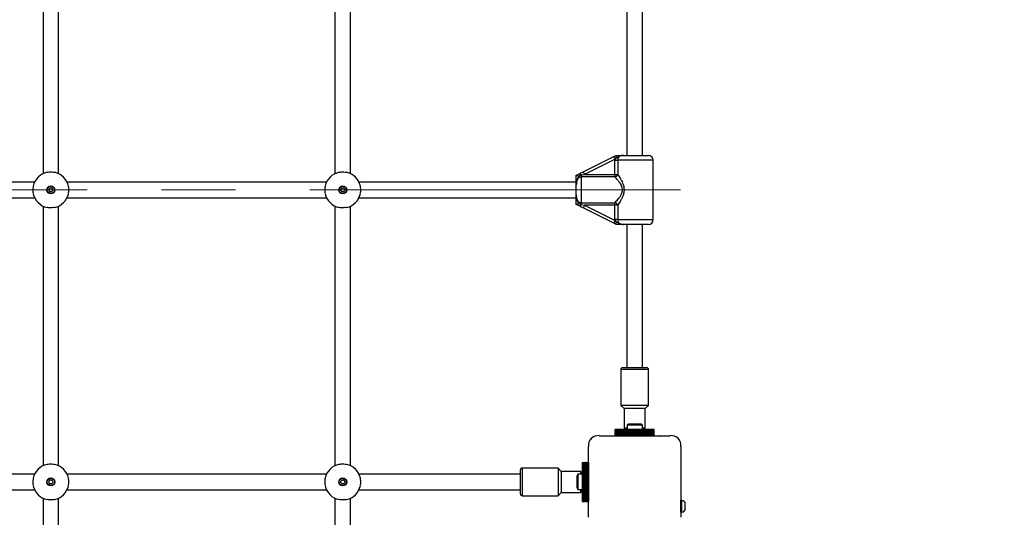
# Paper-space layout 'Sheet1(2)' of a CAD drawing. Units: millimetres. Extents: x 150 to 12450, y 150 to 8760.
# Drawn here: x 5288 to 6300, y 5812 to 6323 of the extents above; entities that cross this region are included whole.
import ezdxf

# ---------------------------------------------------------------- set-up
doc = ezdxf.new("R2010")
doc.units = ezdxf.units.MM
doc.linetypes.add('CENTERX2', pattern=[20.32, 12.7, -2.54, 2.54, -2.54])
doc.layers.add('FORMAT', color=7, linetype='Continuous')
doc.styles.add('SLDTEXTSTYLE0', font='TXT', dxfattribs={"width": 0.75})
doc.dimstyles.new('SLDDIMSTYLE2', dxfattribs={"dimtxt": 190.5, "dimasz": 179.832, "dimexe": 0, "dimexo": 0.0625, "dimgap": 47.625, "dimtad": 1, "dimdec": 0, "dimrnd": 1e-09, "dimzin": 12, "dimdsep": 46, "dimtxsty": 'SLDTEXTSTYLE0', "dimblk1": 'OBLIQUE', "dimblk2": 'OBLIQUE', "dimsah": 1, "dimcen": 0.09, "dimadec": 0, "dimazin": 3, "dimtfac": 1, "dimtofl": 0, "dimtmove": 0, "dimatfit": 3, "dimldrblk": 'OBLIQUE', "dimfxl": 1, "dimfrac": 2, "dimtolj": 1, "dimtzin": 12, "dimarcsym": 0})

# ---------------------------------------------------------------- blocks, each defined once
blk = doc.blocks.new('_OBLIQUE')
at = {"color": 0, "linetype": 'ByBlock', "lineweight": -2}
blk.add_line((-0.5, -0.5), (0.5, 0.5), dxfattribs=at)
blk = doc.blocks.new('_D_6')
at = {"layer": 'FORMAT', "ltscale": 30}
for p, q in [((6267.7, 8497.6), (9417.4, 8497.6)), ((9387.7, 3199.6), (9387.7, 8497.6)), ((6267.7, 3199.6), (9417.4, 3199.6))]:
    blk.add_line(p, q, dxfattribs=at)
at = {"layer": 'FORMAT', "ltscale": 30, "xscale": 179.832, "yscale": 179.832}
for p, rotation in [((9387.7, 8497.6, 200), 90.0000000000004), ((9387.7, 3199.6, 200), 270.0000000000004)]:
    blk.add_blockref('_OBLIQUE', p, dxfattribs=dict(at, rotation=rotation))
at = {"layer": 'FORMAT', "ltscale": 30, "insert": (9142.1, 5382.6), "char_height": 190.5, "attachment_point": 1, "rotation": 90, "style": 'SLDTEXTSTYLE0'}
blk.add_mtext('5298', dxfattribs=at)

psp = doc.layouts.new('Sheet1(2)')

# ---------------------------------------------------------------- linework, layer by layer
at = {"color": 7, "linetype": 'Continuous', "lineweight": 25, "ltscale": 30}
for p, q in [((5312.2, 6432), (5312.2, 6165.3)), ((5328.2, 6165.3), (5328.2, 6432)), ((5612.2, 6432), (5612.2, 6165.3)), ((5628.2, 6165.3), (5628.2, 6432)), ((5912.2, 6413.1), (5912.2, 6184.1)), ((5928.2, 6184.1), (5928.2, 6413.1)), ((5867.3, 6167.2), (5898.6, 6182.9)), ((5898.6, 6182.9), (5901.2, 6184.1)), ((5901.2, 6184.1), (5901.2, 6184.1)), ((5909.1, 6184.1), (5934.2, 6184.1)), ((5900, 6180.2), (5868.6, 6164.5)), ((5899.9, 6179.1), (5900, 6180.2)), ((5899.9, 6179.1), (5902.7, 6179.1)), ((5899.9, 6164.5), (5899.9, 6179.1)), ((5901.1, 6181.4), (5900, 6180.2)), ((5902.7, 6179.1), (5902.7, 6164.5)), ((5939.2, 6118.1), (5939.2, 6179.1)), ((5860.2, 6163.6), (5860.2, 6163.7)), ((5865.2, 6163.7), (5865.2, 6161.9)), ((5868.6, 6164.5), (5899.9, 6164.5)), ((5899.9, 6164.5), (5902.7, 6164.5)), ((5899.9, 6164.5), (5899.9, 6161.9)), ((5303.5, 6156.6), (5036.9, 6156.6)), ((5603.5, 6156.6), (5336.9, 6156.6)), ((5860.2, 6156.6), (5636.9, 6156.6)), ((5860.2, 6143.4), (5860.2, 6153.9)), ((5865.2, 6161.9), (5865.2, 6135.4)), ((5899.9, 6161.9), (5865.2, 6161.9)), ((5036.9, 6140.6), (5303.5, 6140.6)), ((5312.2, 6132), (5312.2, 5865.3)), ((5328.2, 5865.3), (5328.2, 6132)), ((5336.9, 6140.6), (5603.5, 6140.6)), ((5612.2, 6132), (5612.2, 5865.3)), ((5628.2, 5865.3), (5628.2, 6132)), ((5636.9, 6140.6), (5860.2, 6140.6)), ((5860.2, 6133.6), (5860.2, 6133.6)), ((5862.7, 6134.5), (5865.2, 6133.6)), ((5865.2, 6135.4), (5899.9, 6135.4)), ((5865.2, 6133.6), (5865.2, 6135.4)), ((5865.2, 6133.6), (5868.6, 6132.8)), ((5899.9, 6132.8), (5868.6, 6132.8)), ((5868.6, 6132.8), (5900, 6117.1)), ((5899.9, 6132.8), (5899.9, 6135.4)), ((5899.9, 6118.1), (5899.9, 6132.8)), ((5902.7, 6132.8), (5899.9, 6132.8)), ((5902.7, 6132.8), (5902.7, 6118.1)), ((5898.6, 6114.4), (5867.3, 6130.1)), ((5901.2, 6113.2), (5898.6, 6114.4)), ((5902.7, 6118.1), (5899.9, 6118.1)), ((5900, 6117.1), (5899.9, 6118.1)), ((5900, 6117.1), (5901.1, 6115.9)), ((5901.2, 6113.1), (5901.2, 6113.2)), ((5934.2, 6113.1), (5909.1, 6113.1)), ((5912.2, 6113.1), (5912.2, 5966.1)), ((5928.2, 5966.1), (5928.2, 6113.1)), ((5905.9, 5964.1), (5905.9, 5927.1)), ((5907.9, 5966.1), (5910.3, 5966.1)), ((5910.3, 5966.1), (5932.4, 5966.1)), ((5934.4, 5927.1), (5934.4, 5964.1)), ((5905.9, 5927.1), (5909.4, 5924.1)), ((5934.4, 5927.1), (5905.9, 5927.1)), ((5909.4, 5924.1), (5909.4, 5904.1)), ((5930.9, 5924.1), (5909.4, 5924.1)), ((5930.9, 5924.1), (5934.4, 5927.1)), ((5930.9, 5904.1), (5930.9, 5924.1)), ((5940.2, 5902.6), (5900.2, 5902.6)), ((5900.2, 5902.4), (5900.2, 5902.6)), ((5940.2, 5902.4), (5900.2, 5902.4)), ((5900.2, 5901.5), (5900.2, 5902.4)), ((5900.2, 5901.5), (5940.2, 5901.5)), ((5900.2, 5901.4), (5900.2, 5901.5)), ((5940.2, 5901.4), (5900.2, 5901.4)), ((5900.2, 5900.5), (5900.2, 5901.4)), ((5900.2, 5900.5), (5940.2, 5900.5)), ((5900.2, 5900.4), (5900.2, 5900.5)), ((5940.2, 5900.4), (5900.2, 5900.4)), ((5900.2, 5899.5), (5900.2, 5900.4)), ((5900.2, 5899.5), (5940.2, 5899.5)), ((5900.2, 5899.4), (5900.2, 5899.5)), ((5940.2, 5899.4), (5900.2, 5899.4)), ((5900.2, 5898.6), (5900.2, 5899.4)), ((5909.4, 5904.1), (5910.9, 5902.6)), ((5909.4, 5904.1), (5911.5, 5904.1)), ((5911.5, 5904.1), (5912.3, 5904.1)), ((5912.3, 5907.1), (5912.3, 5902.6)), ((5920.2, 5907.1), (5912.3, 5907.1)), ((5920.2, 5908.1), (5915.2, 5908.1)), ((5925.2, 5908.1), (5920.2, 5908.1)), ((5928.1, 5907.1), (5920.2, 5907.1)), ((5928.1, 5902.6), (5928.1, 5907.1)), ((5928.1, 5904.1), (5930.9, 5904.1)), ((5929.4, 5902.6), (5930.9, 5904.1)), ((5940.2, 5902.4), (5940.2, 5902.6)), ((5940.2, 5901.5), (5940.2, 5902.4)), ((5940.2, 5901.4), (5940.2, 5901.5)), ((5940.2, 5900.5), (5940.2, 5901.4)), ((5940.2, 5900.4), (5940.2, 5900.5)), ((5940.2, 5899.5), (5940.2, 5900.4)), ((5940.2, 5899.4), (5940.2, 5899.5)), ((5940.2, 5898.6), (5940.2, 5899.4)), ((5883.8, 5896.1), (5956.6, 5896.1)), ((5900.2, 5898.6), (5940.2, 5898.6)), ((5900.2, 5898.4), (5900.2, 5898.6)), ((5900.2, 5898.4), (5940.2, 5898.4)), ((5900.2, 5897.5), (5900.2, 5898.4)), ((5900.2, 5897.5), (5940.2, 5897.5)), ((5900.2, 5896.1), (5900.2, 5897.5)), ((5900.2, 5896.1), (5940.2, 5896.1)), ((5916.2, 5896.1), (5916.2, 5896.1)), ((5924.2, 5896.1), (5924.2, 5896.1)), ((5940.2, 5898.4), (5940.2, 5898.6)), ((5940.2, 5897.5), (5940.2, 5898.4)), ((5940.2, 5896.1), (5940.2, 5897.5)), ((5872.7, 5812.3), (5872.7, 5884.9)), ((5967.7, 5885), (5967.7, 5812.3)), ((5866.2, 5868.6), (5866.2, 5828.6)), ((5866.2, 5868.6), (5866.5, 5868.6)), ((5866.5, 5868.6), (5866.5, 5828.6)), ((5866.5, 5868.6), (5867.4, 5868.6)), ((5867.4, 5868.6), (5867.4, 5828.6)), ((5867.4, 5868.6), (5868.3, 5868.6)), ((5867.4, 5868.6), (5867.4, 5828.6)), ((5867.4, 5868.6), (5867.4, 5868.6)), ((5868.3, 5868.6), (5868.3, 5828.6)), ((5868.3, 5868.6), (5868.4, 5868.6)), ((5868.4, 5868.6), (5868.4, 5828.6)), ((5868.4, 5868.6), (5869.3, 5868.6)), ((5869.3, 5868.6), (5869.3, 5828.6)), ((5869.3, 5868.6), (5869.4, 5868.6)), ((5869.4, 5868.6), (5869.4, 5828.6)), ((5870.2, 5868.6), (5869.4, 5868.6)), ((5870.2, 5868.6), (5870.2, 5828.6)), ((5870.2, 5868.6), (5870.4, 5868.6)), ((5870.4, 5868.6), (5870.4, 5828.6)), ((5870.4, 5868.6), (5871.3, 5868.6)), ((5871.3, 5868.6), (5871.3, 5828.6)), ((5871.3, 5868.6), (5872.7, 5868.6)), ((5872.7, 5868.6), (5872.7, 5828.6)), ((5802.7, 5840.2), (5802.7, 5860.9)), ((5841.7, 5862.9), (5804.7, 5862.9)), ((5844.7, 5859.4), (5841.7, 5862.9)), ((5841.7, 5862.9), (5841.7, 5834.4)), ((5864.7, 5859.4), (5844.7, 5859.4)), ((5844.7, 5859.4), (5844.7, 5837.9)), ((5866.2, 5857.9), (5864.7, 5859.4)), ((5864.7, 5856.5), (5864.7, 5859.4)), ((5303.5, 5856.6), (5036.9, 5856.6)), ((5603.5, 5856.6), (5336.9, 5856.6)), ((5802.7, 5856.6), (5636.9, 5856.6)), ((5860.7, 5853.6), (5860.7, 5843.6)), ((5866.2, 5856.5), (5861.7, 5856.5)), ((5861.7, 5856.5), (5861.7, 5840.7)), ((5872.7, 5852.6), (5872.7, 5852.6)), ((5036.9, 5840.6), (5303.5, 5840.6)), ((5336.9, 5840.6), (5603.5, 5840.6)), ((5636.9, 5840.6), (5802.7, 5840.6)), ((5802.7, 5836.4), (5802.7, 5840.2)), ((5861.7, 5840.7), (5866.2, 5840.7)), ((5864.7, 5837.9), (5864.7, 5840.7)), ((5864.7, 5837.9), (5866.2, 5839.4)), ((5872.7, 5844.6), (5872.7, 5844.6)), ((5312.2, 5832), (5312.2, 5565.3)), ((5328.2, 5565.3), (5328.2, 5832)), ((5612.2, 5832), (5612.2, 5565.3)), ((5628.2, 5565.3), (5628.2, 5832)), ((5804.7, 5834.4), (5841.7, 5834.4)), ((5841.7, 5834.4), (5844.7, 5837.9)), ((5844.7, 5837.9), (5864.7, 5837.9)), ((5866.2, 5828.6), (5866.5, 5828.6)), ((5866.5, 5828.6), (5867.4, 5828.6)), ((5867.4, 5828.6), (5868.3, 5828.6)), ((5867.4, 5828.6), (5867.4, 5828.6)), ((5868.3, 5828.6), (5868.4, 5828.6)), ((5868.4, 5828.6), (5869.3, 5828.6)), ((5869.3, 5828.6), (5869.4, 5828.6)), ((5870.2, 5828.6), (5869.4, 5828.6)), ((5870.2, 5828.6), (5870.4, 5828.6)), ((5870.4, 5828.6), (5871.3, 5828.6)), ((5871.3, 5828.6), (5872.7, 5828.6)), ((5968.7, 5829.6), (5967.7, 5829.6)), ((5967.7, 5817.6), (5967.7, 5829.6)), ((5968.7, 5817.6), (5968.7, 5829.6)), ((5972.2, 5820.6), (5972.2, 5826.6)), ((5967.7, 5817.6), (5968.7, 5817.6))]:
    psp.add_line(p, q, dxfattribs=at)
at = {"color": 8, "linetype": 'Continuous', "lineweight": 25, "ltscale": 30}
for p, q in [((5939.2, 6179.1), (5902.7, 6179.1)), ((5902.7, 6118.1), (5939.2, 6118.1)), ((5908.7, 5964.1), (5905.9, 5964.1)), ((5934.4, 5964.1), (5908.7, 5964.1)), ((5804.7, 5862.9), (5804.7, 5838.9)), ((5804.7, 5838.9), (5804.7, 5834.4))]:
    psp.add_line(p, q, dxfattribs=at)
at = {"color": 7, "linetype": 'Continuous', "lineweight": 25, "ltscale": 30, "flags": 128}
for points in [[(5898.6, 6182.9), (5898.7, 6182.8), (5898.7, 6182.7), (5898.9, 6182.4), (5899, 6182.1), (5899.2, 6181.7), (5899.5, 6181.2), (5899.7, 6180.7), (5900, 6180.2)], [(5863.9, 6165.5), (5865, 6166), (5866.1, 6166.6), (5867.3, 6167.2)], [(5868.6, 6164.5), (5867.5, 6164.2), (5866.3, 6163.9), (5865.2, 6163.7)], [(5867.3, 6167.2), (5867.3, 6167.1), (5867.4, 6167), (5867.5, 6166.7), (5867.7, 6166.4), (5867.9, 6166), (5868.1, 6165.5), (5868.4, 6165), (5868.6, 6164.5)], [(5867.3, 6130.1), (5866.1, 6130.7), (5865, 6131.3), (5863.9, 6131.8)], [(5868.6, 6132.8), (5868.4, 6132.3), (5868.1, 6131.8), (5867.9, 6131.3), (5867.7, 6130.9), (5867.5, 6130.5), (5867.4, 6130.3), (5867.3, 6130.1), (5867.3, 6130.1)], [(5900, 6117.1), (5899.7, 6116.6), (5899.5, 6116.1), (5899.2, 6115.6), (5899, 6115.2), (5898.9, 6114.9), (5898.7, 6114.6), (5898.7, 6114.5), (5898.6, 6114.4)], [(5885.8, 5896.1), (5885.7, 5896.1), (5885.7, 5896.1)], [(5888.6, 5896.1), (5888.6, 5896.1), (5888.5, 5896.1)], [(5891.4, 5896.1), (5891.4, 5896.1), (5891.4, 5896.1)], [(5894.2, 5896.1), (5894.2, 5896.1), (5894.2, 5896.1)], [(5897.1, 5896.1), (5897.1, 5896.1), (5897, 5896.1)], [(5899.9, 5896.1), (5899.9, 5896.1), (5899.9, 5896.1)], [(5940.5, 5896.1), (5940.5, 5896.1), (5940.5, 5896.1)], [(5943.4, 5896.1), (5943.3, 5896.1), (5943.3, 5896.1)], [(5946.2, 5896.1), (5946.2, 5896.1), (5946.1, 5896.1)], [(5949, 5896.1), (5949, 5896.1), (5949, 5896.1)], [(5951.8, 5896.1), (5951.8, 5896.1), (5951.8, 5896.1)], [(5954.7, 5896.1), (5954.6, 5896.1), (5954.6, 5896.1)], [(5872.7, 5883.1), (5872.7, 5883.1), (5872.7, 5883.1)], [(5872.7, 5880.3), (5872.7, 5880.3), (5872.7, 5880.3)], [(5872.7, 5877.5), (5872.7, 5877.4), (5872.7, 5877.4)], [(5872.7, 5874.6), (5872.7, 5874.6), (5872.7, 5874.6)], [(5872.7, 5871.8), (5872.7, 5871.8), (5872.7, 5871.8)], [(5872.7, 5869), (5872.7, 5869), (5872.7, 5868.9)], [(5872.7, 5828.3), (5872.7, 5828.3), (5872.7, 5828.3)], [(5872.7, 5825.5), (5872.7, 5825.5), (5872.7, 5825.5)], [(5872.7, 5822.7), (5872.7, 5822.7), (5872.7, 5822.7)], [(5872.7, 5819.9), (5872.7, 5819.8), (5872.7, 5819.8)], [(5872.7, 5817), (5872.7, 5817), (5872.7, 5817)], [(5872.7, 5814.2), (5872.7, 5814.2), (5872.7, 5814.2)]]:
    psp.add_lwpolyline(points, dxfattribs=at)
at = {"color": 7, "linetype": 'Continuous', "lineweight": 25, "ltscale": 900}
for centre, radius in [((5320.2, 6148.6), 4.1), ((5320.2, 6148.6), 3.63), ((5620.2, 6148.6), 4.1), ((5620.2, 6148.6), 3.63), ((5320.2, 6148.6), 2), ((5620.2, 6148.6), 2), ((5320.2, 5848.6), 4.1), ((5320.2, 5848.6), 3.63), ((5320.2, 5848.6), 2), ((5620.2, 5848.6), 4.1), ((5620.2, 5848.6), 3.63), ((5620.2, 5848.6), 2)]:
    psp.add_circle(centre, radius, dxfattribs=at)
for centre, radius, start, end in [((5934.2, 6179.1), 5, 0, 90), ((5320.2, 6148.6), 18.5, 102.0843, 167.9157), ((5320.2, 6148.6), 18.5, 12.0843, 77.9157), ((5620.2, 6148.6), 18.5, 102.0843, 167.9157), ((5620.2, 6148.6), 18.5, 12.0843, 77.9157), ((5861.3, 6162.2), 4.1, 20.3276, 52.3799), ((5899.3, 6165.3), 3.46, 280.0732, 347.3297), ((5320.2, 6148.6), 18.5, 192.0843, 257.9157), ((5320.2, 6148.6), 18.5, 282.0843, 347.9157), ((5620.2, 6148.6), 18.5, 192.0843, 257.9157), ((5620.2, 6148.6), 18.5, 282.0843, 347.9157), ((5861.3, 6135.1), 4.1, 307.6201, 339.6724), ((5899.3, 6132), 3.46, 12.6699, 79.9271), ((5934.2, 6118.1), 5, 270, 0), ((5907.9, 5964.1), 2, 90, 180), ((5932.4, 5964.1), 2, 0, 90), ((5915.2, 5903.4), 4.71, 90, 128.0512), ((5925.2, 5903.4), 4.71, 51.9488, 90), ((5882.8, 5886), 10.2, 84.4026, 186.1596), ((5882.7, 5886.1), 10, 117.7813, 148.205), ((5957.6, 5886), 10.2, 354.3813, 95.6187), ((5957.7, 5886.1), 10, 27.9002, 62.1536), ((5320.2, 5848.6), 18.5, 102.0843, 167.9157), ((5320.2, 5848.6), 18.5, 12.0843, 77.9157), ((5620.2, 5848.6), 18.5, 102.0843, 167.9157), ((5620.2, 5848.6), 18.5, 12.0843, 77.9157), ((5804.7, 5860.9), 2, 90, 180), ((5865.4, 5853.6), 4.7, 141.9488, 180), ((5320.2, 5848.6), 18.5, 192.0843, 257.9157), ((5320.2, 5848.6), 18.5, 282.0843, 347.9157), ((5620.2, 5848.6), 18.5, 192.0843, 257.9157), ((5620.2, 5848.6), 18.5, 282.0843, 347.9157), ((5865.4, 5843.6), 4.7, 180, 218.0512), ((5804.7, 5836.4), 2, 180, 270), ((5967.6, 5824.8), 5, 21.9485, 76.8489), ((5967.6, 5822.5), 5, 283.1511, 338.0515)]:
    psp.add_arc(centre, radius, start, end, dxfattribs=at)
at = {"color": 7, "linetype": 'Continuous', "lineweight": 25, "ltscale": 30}
for points, knots in [([(5901.1, 6181.4), (5901.1, 6181.4), (5901.1, 6181.5), (5901.1, 6181.9), (5901, 6182.6), (5900.9, 6183.4), (5901, 6183.9), (5901.1, 6184.1), (5901.2, 6184.1)], [0, 0, 0, 0, 0.004045, 0.037181, 0.285338, 0.525203, 0.762563, 1, 1, 1, 1]), ([(5909.1, 6184.1), (5909.1, 6184.1), (5908.3, 6184.1), (5906.8, 6184), (5904.8, 6183.4), (5903.2, 6182.5), (5902.1, 6181.8), (5901.3, 6181.5), (5901.1, 6181.4)], [0, 0, 0, 0, 0.002235, 0.267076, 0.520523, 0.721747, 0.923094, 1, 1, 1, 1]), ([(5901.2, 6184.1), (5901.8, 6184.1), (5903.1, 6184.1), (5904.8, 6184.1), (5906.5, 6184.1), (5907.8, 6184.1), (5908.8, 6184.1), (5909, 6184.1), (5909.1, 6184.1), (5909.1, 6184.1)], [0, 0, 0, 0, 0.180271, 0.387023, 0.595086, 0.893228, 0.980829, 0.998377, 1, 1, 1, 1]), ([(5909.1, 6184.1), (5909, 6184.1), (5908.3, 6184.1), (5906.9, 6184), (5905.1, 6183.3), (5903.7, 6182.2), (5902.8, 6180.7), (5902.7, 6179.7), (5902.7, 6179.1)], [0, 0, 0, 0, 0.007313, 0.258631, 0.467113, 0.652258, 0.827457, 1, 1, 1, 1]), ([(5316.3, 6166.7), (5317.1, 6166.9), (5318.6, 6167.1), (5321.3, 6167.1), (5323.1, 6166.9), (5323.9, 6166.8), (5324.1, 6166.7)], [0, 0, 0, 0, 0.314765, 0.629832, 0.940485, 1, 1, 1, 1]), ([(5616.3, 6166.7), (5617.1, 6166.9), (5618.6, 6167.1), (5621.3, 6167.1), (5623.1, 6166.9), (5623.9, 6166.8), (5624.1, 6166.7)], [0, 0, 0, 0, 0.314764, 0.629845, 0.940498, 1, 1, 1, 1]), ([(5860.2, 6163.7), (5860.5, 6163.8), (5861.8, 6164.4), (5863, 6165), (5863.9, 6165.5)], [0, 0, 0, 0, 0.272233, 1, 1, 1, 1]), ([(5860.2, 6163.7), (5860.3, 6163.7), (5860.4, 6163.7), (5861, 6163.5), (5861.7, 6163.2), (5862.4, 6163), (5862.7, 6162.8), (5862.7, 6162.8)], [0, 0, 0, 0, 0.234551, 0.468169, 0.726862, 0.996867, 1, 1, 1, 1]), ([(5860.2, 6153.9), (5860.2, 6153.9), (5860.2, 6154.1), (5860.2, 6154.6), (5860.2, 6155.8), (5860.2, 6157.2), (5860.2, 6159.2), (5860.2, 6161.2), (5860.2, 6162.9), (5860.2, 6163.6)], [0, 0, 0, 0, 0.002611, 0.045345, 0.140612, 0.370136, 0.54133, 0.815228, 1, 1, 1, 1]), ([(5862.7, 6162.8), (5862.7, 6162.8), (5862.3, 6162), (5861.5, 6160.6), (5860.5, 6158.3), (5860.2, 6156.2), (5860.2, 6154.7), (5860.2, 6154.1), (5860.2, 6154), (5860.2, 6153.9), (5860.2, 6153.9)], [0, 0, 0, 0, 0.016164, 0.288687, 0.514723, 0.82388, 0.944355, 0.985567, 0.99671, 1, 1, 1, 1]), ([(5865.2, 6163.7), (5865.2, 6163.6), (5864.3, 6163.5), (5863.5, 6163.1), (5862.7, 6162.8)], [0, 0, 0, 0, 0.044005, 1, 1, 1, 1]), ([(5902.7, 6164.5), (5903, 6164), (5903.8, 6162.8), (5905.2, 6160.6), (5906.6, 6158.1), (5907.8, 6155.6), (5908.8, 6152.8), (5909.4, 6149.5), (5909.1, 6145.7), (5908, 6142.3), (5906.6, 6139.2), (5905.2, 6136.7), (5903.8, 6134.5), (5903.1, 6133.4), (5902.7, 6132.8)], [0, 0, 0, 0, 0.072898, 0.161217, 0.249622, 0.318921, 0.388131, 0.477673, 0.567895, 0.672125, 0.755468, 0.838851, 0.919497, 1, 1, 1, 1]), ([(5302.1, 6152.5), (5302, 6151.7), (5301.7, 6150.2), (5301.7, 6147.6), (5301.9, 6145.8), (5302.1, 6144.9), (5302.1, 6144.8)], [0, 0, 0, 0, 0.314769, 0.629845, 0.940497, 1, 1, 1, 1]), ([(5338.3, 6144.8), (5338.4, 6145.5), (5338.7, 6147.1), (5338.7, 6149.7), (5338.5, 6151.5), (5338.3, 6152.4), (5338.3, 6152.5)], [0, 0, 0, 0, 0.314769, 0.629844, 0.940494, 1, 1, 1, 1]), ([(5602.1, 6152.5), (5602, 6151.7), (5601.7, 6150.2), (5601.7, 6147.6), (5601.9, 6145.8), (5602.1, 6144.9), (5602.1, 6144.8)], [0, 0, 0, 0, 0.314769, 0.629844, 0.940494, 1, 1, 1, 1]), ([(5638.3, 6144.8), (5638.4, 6145.5), (5638.7, 6147.1), (5638.7, 6149.7), (5638.5, 6151.5), (5638.3, 6152.4), (5638.3, 6152.5)], [0, 0, 0, 0, 0.314769, 0.629844, 0.940494, 1, 1, 1, 1]), ([(5865.2, 6161.9), (5864.7, 6161.8), (5863.7, 6161.7), (5862.3, 6160.8), (5861.2, 6159.5), (5860.5, 6157.8), (5860.2, 6155.8), (5860.2, 6154.6), (5860.2, 6153.9)], [0, 0, 0, 0, 0.142943, 0.288733, 0.445295, 0.62928, 0.812747, 1, 1, 1, 1]), ([(5899.9, 6135.4), (5900.3, 6135.9), (5901.2, 6136.8), (5902.8, 6138.7), (5904.4, 6140.8), (5905.8, 6142.8), (5906.7, 6144.7), (5907.4, 6146.8), (5907.7, 6149.4), (5907, 6152.2), (5905.8, 6154.4), (5904.4, 6156.6), (5902.8, 6158.6), (5901.2, 6160.5), (5900.3, 6161.4), (5899.9, 6161.9)], [0, 0, 0, 0, 0.084303, 0.168742, 0.253199, 0.337553, 0.387625, 0.437588, 0.520576, 0.604097, 0.672257, 0.740592, 0.831956, 0.923262, 1, 1, 1, 1]), ([(5860.2, 6143.4), (5860.2, 6143.3), (5860.2, 6142.6), (5860.2, 6141.3), (5860.5, 6139.5), (5861.2, 6137.8), (5862.3, 6136.5), (5863.7, 6135.6), (5864.7, 6135.5), (5865.2, 6135.4)], [0, 0, 0, 0, 0.023162, 0.195867, 0.370742, 0.55472, 0.711277, 0.857062, 1, 1, 1, 1]), ([(5860.2, 6143.4), (5860.2, 6143.4), (5860.2, 6143.3), (5860.2, 6143.2), (5860.2, 6142.8), (5860.2, 6141.3), (5860.4, 6139.2), (5861.4, 6136.8), (5862.3, 6135.5), (5862.6, 6134.6), (5862.7, 6134.5)], [0, 0, 0, 0, 0.0032934, 0.0102997, 0.0436196, 0.1206825, 0.485119, 0.7086572, 0.9365356, 1, 1, 1, 1]), ([(5860.2, 6133.6), (5860.2, 6133.8), (5860.2, 6134.7), (5860.2, 6136.3), (5860.2, 6138.2), (5860.2, 6140), (5860.2, 6141.4), (5860.2, 6142.5), (5860.2, 6142.9), (5860.2, 6143.3), (5860.2, 6143.4), (5860.2, 6143.4)], [0, 0, 0, 0, 0.040276, 0.24149, 0.435123, 0.630051, 0.859449, 0.902801, 0.97428, 0.997388, 1, 1, 1, 1]), ([(5862.7, 6134.5), (5862.7, 6134.5), (5862.4, 6134.3), (5861.7, 6134.1), (5861, 6133.8), (5860.4, 6133.6), (5860.3, 6133.6), (5860.2, 6133.6)], [0, 0, 0, 0, 0.003133, 0.273137, 0.531832, 0.76545, 1, 1, 1, 1]), ([(5863.9, 6131.8), (5863.8, 6131.8), (5862.9, 6132.3), (5861.7, 6132.9), (5860.5, 6133.5), (5860.2, 6133.6)], [0, 0, 0, 0, 0.026472, 0.727785, 1, 1, 1, 1]), ([(5324.1, 6130.6), (5323.3, 6130.4), (5321.7, 6130.2), (5319.1, 6130.2), (5317.3, 6130.3), (5316.5, 6130.5), (5316.3, 6130.6)], [0, 0, 0, 0, 0.314778, 0.629845, 0.940498, 1, 1, 1, 1]), ([(5624.1, 6130.6), (5623.3, 6130.4), (5621.7, 6130.2), (5619.1, 6130.2), (5617.3, 6130.3), (5616.5, 6130.5), (5616.3, 6130.6)], [0, 0, 0, 0, 0.314764, 0.629845, 0.940498, 1, 1, 1, 1]), ([(5901.2, 6113.2), (5901.1, 6113.2), (5901, 6113.4), (5900.9, 6113.9), (5901, 6114.7), (5901.1, 6115.4), (5901.1, 6115.8), (5901.1, 6115.9), (5901.1, 6115.9)], [0, 0, 0, 0, 0.237313, 0.474551, 0.714415, 0.962562, 0.995955, 1, 1, 1, 1]), ([(5901.1, 6115.9), (5901.3, 6115.8), (5902.1, 6115.5), (5903.2, 6114.8), (5904.8, 6113.9), (5906.8, 6113.3), (5908.3, 6113.1), (5909.1, 6113.1), (5909.1, 6113.1)], [0, 0, 0, 0, 0.076906, 0.278255, 0.479477, 0.732924, 0.997765, 1, 1, 1, 1]), ([(5909.1, 6113.1), (5909.1, 6113.1), (5909, 6113.1), (5908.8, 6113.1), (5907.8, 6113.1), (5906.5, 6113.1), (5904.8, 6113.1), (5903.1, 6113.1), (5901.8, 6113.1), (5901.2, 6113.1)], [0, 0, 0, 0, 0.001623, 0.019171, 0.106772, 0.404914, 0.612977, 0.819729, 1, 1, 1, 1]), ([(5902.7, 6118.1), (5902.7, 6117.6), (5902.8, 6116.6), (5903.7, 6115.1), (5905.1, 6114), (5906.9, 6113.3), (5908.3, 6113.2), (5909.1, 6113.1)], [0, 0, 0, 0, 0.172549, 0.347756, 0.532912, 0.741404, 1, 1, 1, 1]), ([(5316.3, 5866.7), (5317.1, 5866.9), (5318.6, 5867.1), (5321.3, 5867.1), (5323.1, 5866.9), (5323.9, 5866.8), (5324.1, 5866.7)], [0, 0, 0, 0, 0.314765, 0.629832, 0.940485, 1, 1, 1, 1]), ([(5616.3, 5866.7), (5617.1, 5866.9), (5618.6, 5867.1), (5621.3, 5867.1), (5623.1, 5866.9), (5623.9, 5866.8), (5624.1, 5866.7)], [0, 0, 0, 0, 0.314764, 0.629845, 0.940498, 1, 1, 1, 1]), ([(5302.1, 5852.5), (5302, 5851.7), (5301.7, 5850.2), (5301.7, 5847.6), (5301.9, 5845.8), (5302.1, 5844.9), (5302.1, 5844.8)], [0, 0, 0, 0, 0.31477, 0.629844, 0.940497, 1, 1, 1, 1]), ([(5338.3, 5844.8), (5338.4, 5845.5), (5338.7, 5847.1), (5338.7, 5849.7), (5338.5, 5851.5), (5338.3, 5852.4), (5338.3, 5852.5)], [0, 0, 0, 0, 0.31477, 0.629844, 0.940494, 1, 1, 1, 1]), ([(5602.1, 5852.5), (5602, 5851.7), (5601.7, 5850.2), (5601.7, 5847.6), (5601.9, 5845.8), (5602.1, 5844.9), (5602.1, 5844.8)], [0, 0, 0, 0, 0.31477, 0.629844, 0.940494, 1, 1, 1, 1]), ([(5638.3, 5844.8), (5638.4, 5845.5), (5638.7, 5847.1), (5638.7, 5849.7), (5638.5, 5851.5), (5638.3, 5852.4), (5638.3, 5852.5)], [0, 0, 0, 0, 0.31477, 0.629844, 0.940494, 1, 1, 1, 1]), ([(5324.1, 5830.6), (5323.3, 5830.4), (5321.7, 5830.2), (5319.1, 5830.2), (5317.3, 5830.3), (5316.5, 5830.5), (5316.3, 5830.6)], [0, 0, 0, 0, 0.314778, 0.629845, 0.940498, 1, 1, 1, 1]), ([(5624.1, 5830.6), (5623.3, 5830.4), (5621.7, 5830.2), (5619.1, 5830.2), (5617.3, 5830.3), (5616.5, 5830.5), (5616.3, 5830.6)], [0, 0, 0, 0, 0.314764, 0.629845, 0.940498, 1, 1, 1, 1])]:
    psp.add_open_spline(points, degree=3, knots=knots, dxfattribs=at)
at = {"layer": 'FORMAT', "linetype": 'CENTERX2', "lineweight": 18, "ltscale": 30}
psp.add_line((5967.2, 6148.6), (2273.2, 6148.6), dxfattribs=at)

# ---------------------------------------------------------------- dimensions: what is measured, and where the dimension line sits
at = {"layer": 'FORMAT', "ltscale": 30}
dim = psp.add_linear_dim(base=(9387.7, 8497.6), p1=(5967.7, 3199.6), p2=(5967.7, 8497.6), angle=90, dimstyle='SLDDIMSTYLE2', dxfattribs=at)
dim.commit()
dim.dimension.update_dxf_attribs({"geometry": '_D_6', "text_midpoint": (9387.7, 5664.1), "dimtype": 160})

doc.saveas('drawing.dxf')
